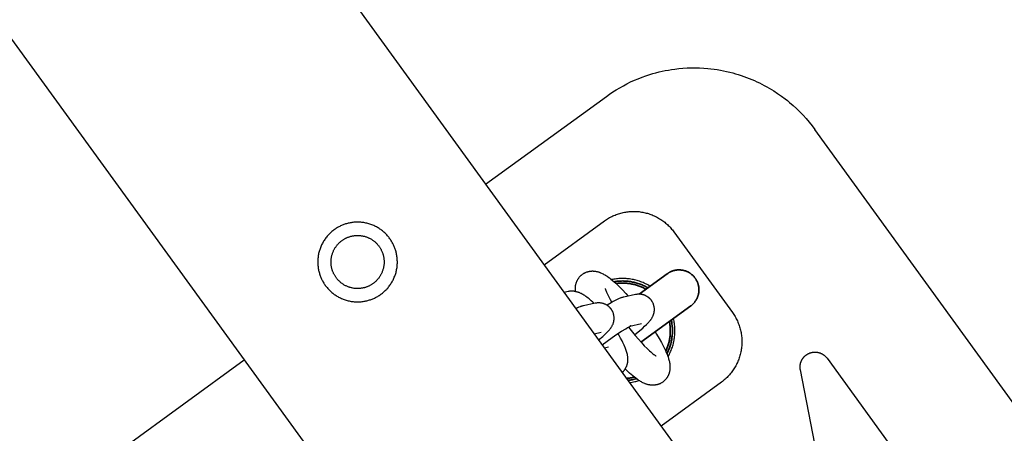
# Model space of a CAD drawing. Units: millimetres. Extents: x -3950 to 8266, y -6423 to 6423.
# Drawn here: x 4358 to 4556, y 1626 to 1709 of the extents above; entities that cross this region are included whole.
import ezdxf

# ---------------------------------------------------------------- set-up
doc = ezdxf.new("R2010")
doc.units = ezdxf.units.MM
doc.layers.add('ORG1028DY 2D', color=7, linetype='Continuous', true_color=0x000000)

msp = doc.modelspace()

# ---------------------------------------------------------------- linework, layer by layer
at = {"layer": 'ORG1028DY 2D', "color": 18, "lineweight": -3, "true_color": 0x000000}
for points in [[(3540.4, 2930.09), (5621.16, 66.17)], [(3491.86, 2894.83), (5572.62, 30.91)], [(4475.74, 1693.75), (4476.4, 1694.21), (4477.06, 1694.66), (4477.74, 1695.09), (4478.43, 1695.5), (4479.16, 1695.9), (4479.89, 1696.28), (4480.63, 1696.64), (4481.39, 1696.98), (4482.15, 1697.3), (4482.92, 1697.6), (4483.7, 1697.88), (4484.49, 1698.14), (4485.1, 1698.32), (4485.72, 1698.49), (4486.34, 1698.65), (4486.97, 1698.79), (4487.59, 1698.92), (4488.22, 1699.04), (4488.86, 1699.14), (4489.49, 1699.23), (4490.32, 1699.33), (4491.15, 1699.4), (4491.98, 1699.45), (4492.81, 1699.48), (4493.65, 1699.48), (4494.48, 1699.46), (4495.32, 1699.42), (4496.15, 1699.35), (4496.78, 1699.29), (4497.41, 1699.21), (4498.04, 1699.12), (4498.67, 1699.01), (4499.3, 1698.89), (4499.92, 1698.76), (4500.54, 1698.61), (4501.16, 1698.45), (4501.72, 1698.3), (4502.27, 1698.13), (4502.82, 1697.96), (4503.36, 1697.77), (4503.9, 1697.57), (4504.44, 1697.37), (4504.98, 1697.15), (4505.51, 1696.92), (4506.01, 1696.69), (4506.51, 1696.45), (4507, 1696.21), (4507.49, 1695.95), (4507.98, 1695.69), (4508.46, 1695.42), (4508.93, 1695.13), (4509.4, 1694.84)], [(4509.4, 1694.84), (4510.16, 1694.35), (4510.92, 1693.81), (4511.68, 1693.25), (4512.13, 1692.9), (4512.57, 1692.54), (4513.27, 1691.94), (4513.95, 1691.31), (4514.63, 1690.66), (4515.28, 1689.98), (4515.91, 1689.29), (4516.52, 1688.57), (4517.09, 1687.85), (4517.65, 1687.12)], [(4451.47, 1676.12), (4475.74, 1693.75)], [(4741, 1379.69), (4517.65, 1687.12)], [(4475.36, 1668.75), (4475.56, 1668.9), (4475.77, 1669.03), (4475.97, 1669.17), (4476.18, 1669.29), (4476.4, 1669.41), (4476.61, 1669.53), (4476.83, 1669.64), (4477.05, 1669.75), (4477.28, 1669.85), (4477.5, 1669.94), (4477.73, 1670.03), (4477.96, 1670.11), (4478.19, 1670.19), (4478.43, 1670.26), (4478.67, 1670.33), (4478.9, 1670.39), (4479.14, 1670.44), (4479.38, 1670.49), (4479.63, 1670.53), (4479.87, 1670.57), (4480.11, 1670.6), (4480.36, 1670.63), (4480.6, 1670.64), (4480.85, 1670.66), (4481.09, 1670.66), (4481.34, 1670.66), (4481.58, 1670.66), (4481.83, 1670.65), (4482.07, 1670.63), (4482.32, 1670.61), (4482.56, 1670.58), (4482.8, 1670.54), (4483.05, 1670.5), (4483.29, 1670.45), (4483.53, 1670.4), (4483.76, 1670.34), (4484, 1670.28), (4484.23, 1670.21), (4484.47, 1670.13), (4484.7, 1670.05), (4484.93, 1669.96), (4485.15, 1669.87), (4485.38, 1669.77), (4485.6, 1669.66), (4485.82, 1669.56), (4486.04, 1669.44), (4486.25, 1669.32), (4486.46, 1669.19), (4486.67, 1669.06), (4486.87, 1668.93), (4487.08, 1668.79), (4487.27, 1668.64), (4487.47, 1668.49), (4487.66, 1668.33), (4487.84, 1668.17), (4488.03, 1668.01), (4488.2, 1667.84), (4488.38, 1667.67), (4488.55, 1667.49), (4488.71, 1667.31), (4488.87, 1667.12), (4489.03, 1666.93), (4489.18, 1666.74), (4489.33, 1666.54)], [(4463.23, 1659.94), (4475.36, 1668.75)], [(4489.33, 1666.54), (4501.09, 1650.36)], [(4469.53, 1654.58), (4469.52, 1654.75), (4469.51, 1654.85), (4469.51, 1654.95), (4469.51, 1655.06), (4469.51, 1655.16), (4469.51, 1655.27), (4469.52, 1655.38), (4469.52, 1655.49), (4469.54, 1655.6), (4469.55, 1655.68), (4469.56, 1655.76), (4469.57, 1655.84), (4469.59, 1655.92), (4469.61, 1656), (4469.63, 1656.08), (4469.65, 1656.16), (4469.67, 1656.24), (4469.7, 1656.33), (4469.72, 1656.41), (4469.75, 1656.49), (4469.79, 1656.57), (4469.82, 1656.65), (4469.86, 1656.73), (4469.9, 1656.81), (4469.94, 1656.89), (4469.98, 1656.97), (4470.03, 1657.05), (4470.08, 1657.13), (4470.13, 1657.21), (4470.18, 1657.28), (4470.23, 1657.35), (4470.29, 1657.43), (4470.35, 1657.5), (4470.41, 1657.57), (4470.47, 1657.63), (4470.54, 1657.7), (4470.6, 1657.77), (4470.67, 1657.83), (4470.74, 1657.89), (4470.81, 1657.95), (4470.89, 1658.01), (4470.97, 1658.07), (4471.06, 1658.13), (4471.15, 1658.19), (4471.24, 1658.24), (4471.33, 1658.29), (4471.42, 1658.34), (4471.51, 1658.38), (4471.61, 1658.42), (4471.7, 1658.46), (4471.8, 1658.5), (4471.89, 1658.53), (4471.99, 1658.56), (4472.09, 1658.58), (4472.19, 1658.61), (4472.29, 1658.63), (4472.38, 1658.65), (4472.46, 1658.66), (4472.54, 1658.67), (4472.62, 1658.68), (4472.7, 1658.69), (4472.77, 1658.69), (4472.85, 1658.69), (4472.92, 1658.7), (4473, 1658.7), (4473.07, 1658.69), (4473.14, 1658.69), (4473.22, 1658.69), (4473.29, 1658.68), (4473.36, 1658.68), (4473.43, 1658.67), (4473.5, 1658.66), (4473.57, 1658.65), (4473.68, 1658.63), (4473.79, 1658.61), (4473.9, 1658.58), (4474, 1658.56), (4474.11, 1658.53), (4474.21, 1658.5), (4474.3, 1658.46), (4474.4, 1658.43), (4474.49, 1658.4), (4474.58, 1658.36), (4474.75, 1658.29), (4474.93, 1658.21), (4475.1, 1658.12), (4475.26, 1658.03), (4475.42, 1657.94), (4475.58, 1657.84), (4475.74, 1657.74), (4475.89, 1657.64), (4476.05, 1657.53), (4476.36, 1657.31), (4476.67, 1657.07), (4476.99, 1656.81), (4477.31, 1656.53), (4477.63, 1656.24), (4478.3, 1655.61), (4478.98, 1654.93), (4479.68, 1654.19), (4480.16, 1653.65)], [(4484.53, 1655.64), (4484.29, 1655.78), (4484.06, 1655.91), (4483.84, 1656.03), (4483.61, 1656.15), (4483.37, 1656.26), (4483.14, 1656.36), (4482.9, 1656.46), (4482.66, 1656.55), (4482.42, 1656.63), (4482.17, 1656.71), (4481.93, 1656.79), (4481.68, 1656.86), (4481.43, 1656.92), (4481.18, 1656.97), (4480.92, 1657.02), (4480.67, 1657.07), (4480.43, 1657.1), (4480.19, 1657.13), (4479.94, 1657.16), (4479.7, 1657.17), (4479.46, 1657.19), (4479.22, 1657.19), (4478.97, 1657.2), (4478.73, 1657.19), (4478.49, 1657.18), (4478.25, 1657.17), (4478, 1657.15), (4477.76, 1657.12), (4477.52, 1657.09), (4477.28, 1657.05), (4477.04, 1657.01), (4476.8, 1656.96)], [(4475.5, 1655.22), (4475.5, 1655.22), (4475.5, 1655.2), (4475.51, 1655.17), (4475.52, 1655.13), (4475.54, 1655.08), (4475.55, 1655.01), (4475.58, 1654.94), (4475.61, 1654.85), (4475.68, 1654.66), (4475.77, 1654.44), (4475.88, 1654.19), (4476.01, 1653.92), (4476.15, 1653.63), (4476.48, 1652.99), (4476.82, 1652.38)], [(4488.14, 1641.47), (4488.25, 1641.68), (4488.36, 1641.89), (4488.47, 1642.1), (4488.57, 1642.32), (4488.67, 1642.54), (4488.76, 1642.76), (4488.85, 1642.98), (4488.93, 1643.2), (4489.01, 1643.43), (4489.08, 1643.66), (4489.15, 1643.89), (4489.21, 1644.12), (4489.26, 1644.35), (4489.31, 1644.58), (4489.36, 1644.82), (4489.4, 1645.05), (4489.44, 1645.31), (4489.47, 1645.57), (4489.49, 1645.82), (4489.51, 1646.08), (4489.52, 1646.33), (4489.53, 1646.59), (4489.53, 1646.85), (4489.52, 1647.11), (4489.51, 1647.36), (4489.49, 1647.62), (4489.46, 1647.88), (4489.43, 1648.13), (4489.39, 1648.39), (4489.35, 1648.64), (4489.3, 1648.89), (4489.23, 1649.17)], [(4501.09, 1650.36), (4501.23, 1650.16), (4501.37, 1649.96), (4501.5, 1649.75), (4501.62, 1649.54), (4501.75, 1649.32), (4501.86, 1649.11), (4501.97, 1648.89), (4502.08, 1648.67), (4502.18, 1648.44), (4502.27, 1648.22), (4502.36, 1647.99), (4502.45, 1647.76), (4502.52, 1647.52), (4502.59, 1647.29), (4502.66, 1647.05), (4502.72, 1646.81), (4502.78, 1646.57), (4502.82, 1646.33), (4502.87, 1646.09), (4502.9, 1645.85), (4502.93, 1645.61), (4502.96, 1645.36), (4502.98, 1645.12), (4502.99, 1644.87), (4503, 1644.63), (4503, 1644.38), (4502.99, 1644.14), (4502.98, 1643.89), (4502.96, 1643.65), (4502.94, 1643.41), (4502.91, 1643.16), (4502.87, 1642.92), (4502.83, 1642.68), (4502.78, 1642.44), (4502.73, 1642.2), (4502.67, 1641.96), (4502.61, 1641.72), (4502.54, 1641.49), (4502.46, 1641.25), (4502.38, 1641.02), (4502.29, 1640.79), (4502.2, 1640.57), (4502.1, 1640.34), (4501.99, 1640.12), (4501.88, 1639.9), (4501.77, 1639.68), (4501.65, 1639.47), (4501.52, 1639.26), (4501.39, 1639.05), (4501.25, 1638.84), (4501.11, 1638.64), (4500.97, 1638.45), (4500.82, 1638.25), (4500.66, 1638.06), (4500.5, 1637.88), (4500.34, 1637.7), (4500.17, 1637.52), (4500, 1637.34), (4499.82, 1637.17), (4499.64, 1637.01), (4499.45, 1636.85), (4499.26, 1636.69), (4499.07, 1636.54), (4498.87, 1636.39)], [(4480.18, 1647.44), (4480.97, 1646.44), (4481.56, 1645.72), (4482.18, 1645), (4482.78, 1644.33), (4483.37, 1643.71), (4483.93, 1643.15), (4484.44, 1642.66), (4484.68, 1642.45), (4484.9, 1642.26), (4485.1, 1642.1), (4485.28, 1641.96), (4485.44, 1641.84), (4485.51, 1641.79), (4485.57, 1641.75), (4485.62, 1641.72), (4485.67, 1641.69), (4485.7, 1641.67), (4485.72, 1641.66), (4485.73, 1641.66), (4485.74, 1641.65)], [(4485.56, 1646.49), (4485.85, 1646.02), (4486.36, 1645.17), (4486.83, 1644.34), (4487.26, 1643.52), (4487.45, 1643.13), (4487.63, 1642.74), (4487.8, 1642.36), (4487.95, 1641.98), (4488.09, 1641.61), (4488.15, 1641.43), (4488.21, 1641.25), (4488.26, 1641.07), (4488.32, 1640.88), (4488.36, 1640.69), (4488.41, 1640.5), (4488.45, 1640.31), (4488.48, 1640.11), (4488.49, 1640.01), (4488.5, 1639.91), (4488.51, 1639.82), (4488.52, 1639.72), (4488.53, 1639.62), (4488.53, 1639.51), (4488.53, 1639.41), (4488.53, 1639.3), (4488.53, 1639.19), (4488.52, 1639.08), (4488.51, 1638.97), (4488.5, 1638.86), (4488.49, 1638.78), (4488.48, 1638.7), (4488.47, 1638.62), (4488.45, 1638.54), (4488.43, 1638.46), (4488.41, 1638.38), (4488.39, 1638.3), (4488.37, 1638.22), (4488.34, 1638.14), (4488.32, 1638.06), (4488.29, 1637.97), (4488.25, 1637.89), (4488.22, 1637.81), (4488.18, 1637.73), (4488.14, 1637.65), (4488.1, 1637.57), (4488.06, 1637.49), (4488.01, 1637.41), (4487.96, 1637.33), (4487.91, 1637.26), (4487.86, 1637.18), (4487.81, 1637.11), (4487.75, 1637.04), (4487.69, 1636.97), (4487.63, 1636.9), (4487.57, 1636.83), (4487.5, 1636.76), (4487.44, 1636.7), (4487.37, 1636.63), (4487.3, 1636.57), (4487.23, 1636.51), (4487.15, 1636.46), (4487.07, 1636.39), (4486.98, 1636.33), (4486.89, 1636.28), (4486.8, 1636.22), (4486.71, 1636.17), (4486.62, 1636.13), (4486.53, 1636.08), (4486.43, 1636.04), (4486.34, 1636), (4486.24, 1635.97), (4486.15, 1635.93), (4486.05, 1635.91), (4485.95, 1635.88), (4485.85, 1635.85), (4485.75, 1635.83), (4485.65, 1635.82), (4485.58, 1635.8), (4485.5, 1635.79), (4485.42, 1635.79), (4485.34, 1635.78), (4485.27, 1635.77), (4485.19, 1635.77), (4485.12, 1635.77), (4485.04, 1635.77), (4484.97, 1635.77), (4484.89, 1635.77), (4484.82, 1635.78), (4484.75, 1635.78), (4484.68, 1635.79), (4484.61, 1635.8), (4484.54, 1635.81), (4484.47, 1635.82), (4484.35, 1635.83), (4484.25, 1635.86), (4484.14, 1635.88), (4484.04, 1635.91), (4483.93, 1635.94), (4483.83, 1635.97), (4483.73, 1636), (4483.64, 1636.03), (4483.55, 1636.07), (4483.46, 1636.1), (4483.29, 1636.18), (4483.11, 1636.26), (4482.94, 1636.34), (4482.78, 1636.43), (4482.61, 1636.53), (4482.46, 1636.62), (4482.3, 1636.72), (4482.14, 1636.82), (4481.99, 1636.93), (4481.68, 1637.16), (4481.37, 1637.4), (4481.05, 1637.66), (4480.73, 1637.93), (4480.41, 1638.22), (4479.74, 1638.85), (4479.54, 1639.04)], [(4514.74, 1638.85), (4514.73, 1638.91), (4514.72, 1638.98), (4514.71, 1639.04), (4514.7, 1639.1), (4514.7, 1639.17), (4514.69, 1639.23), (4514.69, 1639.29), (4514.69, 1639.36), (4514.69, 1639.42), (4514.69, 1639.49), (4514.69, 1639.55), (4514.69, 1639.61), (4514.7, 1639.68), (4514.7, 1639.74), (4514.71, 1639.8), (4514.72, 1639.87), (4514.73, 1639.93), (4514.74, 1639.99), (4514.75, 1640.05), (4514.77, 1640.12), (4514.78, 1640.18), (4514.8, 1640.24), (4514.82, 1640.3), (4514.84, 1640.36), (4514.86, 1640.42), (4514.88, 1640.48), (4514.9, 1640.54), (4514.93, 1640.6), (4514.95, 1640.66), (4514.98, 1640.71), (4515.01, 1640.77), (4515.03, 1640.83), (4515.06, 1640.88), (4515.1, 1640.94), (4515.13, 1640.99), (4515.16, 1641.05), (4515.2, 1641.1), (4515.23, 1641.15), (4515.27, 1641.2), (4515.31, 1641.25), (4515.35, 1641.3), (4515.39, 1641.35), (4515.43, 1641.4), (4515.47, 1641.45), (4515.51, 1641.49), (4515.56, 1641.54), (4515.6, 1641.58), (4515.65, 1641.63), (4515.69, 1641.67), (4515.74, 1641.71), (4515.79, 1641.75), (4515.84, 1641.79), (4515.89, 1641.83), (4515.94, 1641.86), (4515.99, 1641.9), (4516.05, 1641.94), (4516.1, 1641.97), (4516.15, 1642), (4516.21, 1642.03), (4516.26, 1642.06), (4516.32, 1642.09), (4516.37, 1642.12), (4516.43, 1642.15), (4516.49, 1642.17), (4516.55, 1642.2), (4516.61, 1642.22), (4516.67, 1642.24), (4516.72, 1642.27), (4516.78, 1642.29), (4516.84, 1642.3), (4516.91, 1642.32), (4516.97, 1642.34), (4517.03, 1642.35), (4517.09, 1642.36), (4517.15, 1642.38), (4517.21, 1642.39), (4517.28, 1642.4), (4517.34, 1642.4), (4517.4, 1642.41), (4517.46, 1642.42), (4517.53, 1642.42), (4517.59, 1642.42), (4517.65, 1642.42), (4517.72, 1642.42), (4517.78, 1642.42), (4517.84, 1642.42), (4517.91, 1642.42), (4517.97, 1642.41), (4518.03, 1642.4), (4518.09, 1642.4), (4518.16, 1642.39), (4518.22, 1642.38), (4518.28, 1642.36), (4518.34, 1642.35), (4518.41, 1642.34), (4518.47, 1642.32), (4518.53, 1642.3), (4518.59, 1642.28), (4518.65, 1642.26), (4518.71, 1642.24), (4518.77, 1642.22), (4518.83, 1642.2), (4518.89, 1642.17), (4518.94, 1642.15), (4519, 1642.12), (4519.06, 1642.09), (4519.11, 1642.06), (4519.17, 1642.03), (4519.22, 1642), (4519.28, 1641.97), (4519.33, 1641.93), (4519.39, 1641.9), (4519.44, 1641.86), (4519.49, 1641.82), (4519.54, 1641.78), (4519.59, 1641.74), (4519.64, 1641.7), (4519.69, 1641.66), (4519.73, 1641.62), (4519.78, 1641.57), (4519.82, 1641.53), (4519.87, 1641.48), (4519.91, 1641.43), (4519.95, 1641.39), (4520, 1641.34), (4520.04, 1641.29), (4520.07, 1641.24), (4520.11, 1641.19)], [(4520.11, 1641.19), (4539.58, 1614.39)], [(4378.66, 1623.22), (4402.93, 1640.85)], [(4527.16, 1574.98), (4514.74, 1638.85)], [(4480.41, 1636.29), (4480.68, 1636.33), (4480.95, 1636.37), (4481.22, 1636.43), (4481.48, 1636.49), (4481.69, 1636.54), (4481.9, 1636.6), (4482.1, 1636.66), (4482.3, 1636.72)], [(4498.87, 1636.39), (4486.74, 1627.58)]]:
    msp.add_lwpolyline(points, dxfattribs=at)
for points in [[(4418.42, 1657.25), (4418.5, 1657.09), (4418.58, 1656.93), (4418.66, 1656.77), (4418.75, 1656.61), (4418.84, 1656.45), (4418.93, 1656.29), (4419.03, 1656.13), (4419.14, 1655.98), (4419.25, 1655.82), (4419.36, 1655.67), (4419.48, 1655.52), (4419.6, 1655.37), (4419.73, 1655.22), (4419.86, 1655.08), (4419.99, 1654.93), (4420.13, 1654.79), (4420.28, 1654.65), (4420.43, 1654.52), (4420.58, 1654.39), (4420.73, 1654.26), (4420.89, 1654.14), (4421.06, 1654.01), (4421.22, 1653.9), (4421.4, 1653.78), (4421.57, 1653.68), (4421.75, 1653.57), (4421.93, 1653.47), (4422.11, 1653.37), (4422.29, 1653.28), (4422.48, 1653.2), (4422.67, 1653.12), (4422.86, 1653.04), (4423.06, 1652.97), (4423.25, 1652.9), (4423.45, 1652.84), (4423.65, 1652.78), (4423.85, 1652.73), (4424.05, 1652.69), (4424.25, 1652.65), (4424.46, 1652.61), (4424.66, 1652.58), (4424.86, 1652.55), (4425.06, 1652.54), (4425.27, 1652.52), (4425.47, 1652.51), (4425.67, 1652.51), (4425.87, 1652.51), (4426.07, 1652.51), (4426.26, 1652.53), (4426.46, 1652.54), (4426.66, 1652.56), (4426.85, 1652.59), (4427.04, 1652.62), (4427.23, 1652.65), (4427.42, 1652.69), (4427.6, 1652.73), (4427.78, 1652.78), (4427.96, 1652.83), (4428.14, 1652.88), (4428.32, 1652.94), (4428.49, 1653), (4428.66, 1653.06), (4428.82, 1653.13), (4428.99, 1653.2), (4429.15, 1653.27), (4429.31, 1653.35), (4429.47, 1653.43), (4429.63, 1653.52), (4429.79, 1653.61), (4429.95, 1653.71), (4430.1, 1653.81), (4430.26, 1653.91), (4430.42, 1654.02), (4430.57, 1654.14), (4430.72, 1654.25), (4430.87, 1654.38), (4431.02, 1654.5), (4431.16, 1654.63), (4431.31, 1654.77), (4431.45, 1654.91), (4431.58, 1655.05), (4431.72, 1655.2), (4431.85, 1655.35), (4431.98, 1655.51), (4432.1, 1655.67), (4432.22, 1655.83), (4432.34, 1656), (4432.45, 1656.17), (4432.56, 1656.34), (4432.67, 1656.52), (4432.77, 1656.7), (4432.86, 1656.88), (4432.96, 1657.07), (4433.04, 1657.26), (4433.12, 1657.45), (4433.2, 1657.64), (4433.27, 1657.83), (4433.34, 1658.03), (4433.4, 1658.23), (4433.46, 1658.43), (4433.51, 1658.63), (4433.55, 1658.83), (4433.59, 1659.03), (4433.63, 1659.23), (4433.66, 1659.43), (4433.68, 1659.64), (4433.7, 1659.84), (4433.72, 1660.04), (4433.73, 1660.24), (4433.73, 1660.44), (4433.73, 1660.64), (4433.72, 1660.84), (4433.71, 1661.04), (4433.7, 1661.24), (4433.68, 1661.43), (4433.65, 1661.62), (4433.62, 1661.82), (4433.59, 1662.01), (4433.55, 1662.19), (4433.51, 1662.38), (4433.46, 1662.56), (4433.41, 1662.74), (4433.36, 1662.92), (4433.3, 1663.09), (4433.24, 1663.26), (4433.18, 1663.43), (4433.11, 1663.6), (4433.04, 1663.76), (4432.97, 1663.92), (4432.89, 1664.08), (4432.81, 1664.24), (4432.72, 1664.4), (4432.63, 1664.56), (4432.53, 1664.72), (4432.43, 1664.88), (4432.33, 1665.04), (4432.22, 1665.19), (4432.1, 1665.35), (4431.99, 1665.5), (4431.86, 1665.65), (4431.74, 1665.79), (4431.6, 1665.94), (4431.47, 1666.08), (4431.33, 1666.22), (4431.19, 1666.36), (4431.04, 1666.5), (4430.89, 1666.63), (4430.73, 1666.75), (4430.57, 1666.88), (4430.41, 1667), (4430.24, 1667.12), (4430.07, 1667.23), (4429.89, 1667.34), (4429.72, 1667.44), (4429.54, 1667.54), (4429.35, 1667.64), (4429.17, 1667.73), (4428.98, 1667.82), (4428.79, 1667.9), (4428.6, 1667.98), (4428.4, 1668.05), (4428.21, 1668.11), (4428.01, 1668.18), (4427.81, 1668.23), (4427.61, 1668.28), (4427.41, 1668.33), (4427.21, 1668.37), (4427.01, 1668.41), (4426.8, 1668.44), (4426.6, 1668.46), (4426.4, 1668.48), (4426.2, 1668.49), (4426, 1668.5), (4425.8, 1668.51), (4425.6, 1668.51), (4425.4, 1668.5), (4425.2, 1668.49), (4425, 1668.47), (4424.81, 1668.45), (4424.61, 1668.43), (4424.42, 1668.4), (4424.23, 1668.37), (4424.05, 1668.33), (4423.86, 1668.29), (4423.68, 1668.24), (4423.5, 1668.19), (4423.32, 1668.14), (4423.15, 1668.08), (4422.98, 1668.02), (4422.81, 1667.95), (4422.64, 1667.89), (4422.48, 1667.82), (4422.32, 1667.74), (4422.16, 1667.66), (4421.99, 1667.58), (4421.83, 1667.49), (4421.67, 1667.4), (4421.52, 1667.31), (4421.36, 1667.21), (4421.2, 1667.1), (4421.05, 1666.99), (4420.89, 1666.88), (4420.74, 1666.76), (4420.59, 1666.64), (4420.44, 1666.51), (4420.3, 1666.38), (4420.16, 1666.24), (4420.02, 1666.1), (4419.88, 1665.96), (4419.74, 1665.81), (4419.61, 1665.66), (4419.48, 1665.5), (4419.36, 1665.34), (4419.24, 1665.18), (4419.12, 1665.01), (4419.01, 1664.84), (4418.9, 1664.67), (4418.8, 1664.49), (4418.69, 1664.31), (4418.6, 1664.13), (4418.51, 1663.94), (4418.42, 1663.76), (4418.34, 1663.57), (4418.26, 1663.37), (4418.19, 1663.18), (4418.12, 1662.98), (4418.06, 1662.79), (4418.01, 1662.59), (4417.96, 1662.39), (4417.91, 1662.19), (4417.87, 1661.99), (4417.83, 1661.78), (4417.8, 1661.58), (4417.78, 1661.38), (4417.76, 1661.18), (4417.75, 1660.97), (4417.74, 1660.77), (4417.73, 1660.57), (4417.73, 1660.37), (4417.74, 1660.17), (4417.75, 1659.97), (4417.76, 1659.78), (4417.79, 1659.58), (4417.81, 1659.39), (4417.84, 1659.2), (4417.87, 1659.01), (4417.91, 1658.82), (4417.95, 1658.64), (4418, 1658.46), (4418.05, 1658.28), (4418.1, 1658.1), (4418.16, 1657.92), (4418.22, 1657.75), (4418.29, 1657.58), (4418.35, 1657.42)], [(4420.86, 1658.34), (4420.81, 1658.45), (4420.77, 1658.56), (4420.72, 1658.67), (4420.68, 1658.78), (4420.65, 1658.9), (4420.61, 1659.02), (4420.58, 1659.14), (4420.55, 1659.26), (4420.52, 1659.38), (4420.49, 1659.51), (4420.47, 1659.63), (4420.45, 1659.76), (4420.43, 1659.89), (4420.42, 1660.02), (4420.41, 1660.15), (4420.4, 1660.28), (4420.4, 1660.42), (4420.4, 1660.55), (4420.4, 1660.68), (4420.41, 1660.82), (4420.42, 1660.95), (4420.43, 1661.09), (4420.45, 1661.22), (4420.47, 1661.36), (4420.49, 1661.49), (4420.52, 1661.63), (4420.55, 1661.76), (4420.58, 1661.89), (4420.62, 1662.03), (4420.66, 1662.16), (4420.7, 1662.29), (4420.75, 1662.42), (4420.8, 1662.55), (4420.86, 1662.67), (4420.92, 1662.8), (4420.98, 1662.92), (4421.04, 1663.04), (4421.11, 1663.16), (4421.18, 1663.28), (4421.25, 1663.4), (4421.33, 1663.51), (4421.4, 1663.62), (4421.48, 1663.73), (4421.57, 1663.84), (4421.65, 1663.94), (4421.74, 1664.04), (4421.83, 1664.14), (4421.92, 1664.24), (4422.01, 1664.33), (4422.11, 1664.42), (4422.21, 1664.51), (4422.31, 1664.59), (4422.41, 1664.68), (4422.51, 1664.76), (4422.61, 1664.83), (4422.71, 1664.9), (4422.82, 1664.97), (4422.92, 1665.04), (4423.03, 1665.1), (4423.13, 1665.16), (4423.24, 1665.22), (4423.35, 1665.28), (4423.45, 1665.33), (4423.56, 1665.38), (4423.67, 1665.43), (4423.78, 1665.47), (4423.89, 1665.51), (4424.01, 1665.55), (4424.13, 1665.59), (4424.24, 1665.63), (4424.36, 1665.66), (4424.49, 1665.69), (4424.61, 1665.72), (4424.73, 1665.75), (4424.86, 1665.77), (4424.99, 1665.79), (4425.12, 1665.81), (4425.25, 1665.82), (4425.38, 1665.83), (4425.51, 1665.84), (4425.64, 1665.84), (4425.77, 1665.84), (4425.91, 1665.84), (4426.04, 1665.83), (4426.18, 1665.82), (4426.31, 1665.81), (4426.45, 1665.79), (4426.58, 1665.77), (4426.72, 1665.75), (4426.85, 1665.72), (4426.99, 1665.69), (4427.12, 1665.66), (4427.25, 1665.62), (4427.38, 1665.58), (4427.51, 1665.53), (4427.64, 1665.49), (4427.77, 1665.44), (4427.9, 1665.38), (4428.02, 1665.32), (4428.15, 1665.26), (4428.27, 1665.2), (4428.39, 1665.13), (4428.51, 1665.06), (4428.62, 1664.99), (4428.74, 1664.91), (4428.85, 1664.84), (4428.96, 1664.76), (4429.06, 1664.67), (4429.17, 1664.59), (4429.27, 1664.5), (4429.37, 1664.41), (4429.46, 1664.32), (4429.56, 1664.22), (4429.65, 1664.13), (4429.73, 1664.03), (4429.82, 1663.93), (4429.9, 1663.83), (4429.98, 1663.73), (4430.06, 1663.63), (4430.13, 1663.53), (4430.2, 1663.42), (4430.26, 1663.32), (4430.33, 1663.21), (4430.39, 1663.11), (4430.45, 1663), (4430.5, 1662.89), (4430.55, 1662.78), (4430.6, 1662.68), (4430.65, 1662.57), (4430.7, 1662.46), (4430.74, 1662.34), (4430.78, 1662.23), (4430.82, 1662.11), (4430.85, 1662), (4430.89, 1661.88), (4430.92, 1661.75), (4430.95, 1661.63), (4430.97, 1661.51), (4430.99, 1661.38), (4431.01, 1661.25), (4431.03, 1661.12), (4431.04, 1660.99), (4431.05, 1660.86), (4431.06, 1660.73), (4431.06, 1660.6), (4431.06, 1660.46), (4431.06, 1660.33), (4431.06, 1660.2), (4431.05, 1660.06), (4431.03, 1659.93), (4431.02, 1659.79), (4431, 1659.66), (4430.97, 1659.52), (4430.95, 1659.39), (4430.92, 1659.25), (4430.88, 1659.12), (4430.84, 1658.99), (4430.8, 1658.86), (4430.76, 1658.73), (4430.71, 1658.6), (4430.66, 1658.47), (4430.61, 1658.34), (4430.55, 1658.22), (4430.49, 1658.09), (4430.42, 1657.97), (4430.36, 1657.85), (4430.29, 1657.73), (4430.21, 1657.62), (4430.14, 1657.5), (4430.06, 1657.39), (4429.98, 1657.28), (4429.9, 1657.18), (4429.81, 1657.07), (4429.72, 1656.97), (4429.63, 1656.87), (4429.54, 1656.78), (4429.45, 1656.68), (4429.35, 1656.59), (4429.26, 1656.5), (4429.16, 1656.42), (4429.06, 1656.34), (4428.96, 1656.26), (4428.85, 1656.18), (4428.75, 1656.11), (4428.65, 1656.04), (4428.54, 1655.97), (4428.44, 1655.91), (4428.33, 1655.85), (4428.22, 1655.79), (4428.12, 1655.74), (4428.01, 1655.68), (4427.9, 1655.64), (4427.79, 1655.59), (4427.68, 1655.54), (4427.57, 1655.5), (4427.45, 1655.46), (4427.34, 1655.42), (4427.22, 1655.39), (4427.1, 1655.35), (4426.98, 1655.32), (4426.85, 1655.29), (4426.73, 1655.27), (4426.6, 1655.25), (4426.48, 1655.23), (4426.35, 1655.21), (4426.22, 1655.2), (4426.09, 1655.19), (4425.96, 1655.18), (4425.82, 1655.17), (4425.69, 1655.17), (4425.56, 1655.18), (4425.42, 1655.18), (4425.29, 1655.19), (4425.15, 1655.21), (4425.02, 1655.22), (4424.88, 1655.24), (4424.75, 1655.27), (4424.61, 1655.29), (4424.48, 1655.32), (4424.34, 1655.36), (4424.21, 1655.4), (4424.08, 1655.44), (4423.95, 1655.48), (4423.82, 1655.53), (4423.69, 1655.58), (4423.57, 1655.63), (4423.44, 1655.69), (4423.32, 1655.75), (4423.19, 1655.82), (4423.07, 1655.88), (4422.96, 1655.95), (4422.84, 1656.03), (4422.73, 1656.1), (4422.62, 1656.18), (4422.51, 1656.26), (4422.4, 1656.34), (4422.3, 1656.43), (4422.19, 1656.52), (4422.1, 1656.61), (4422, 1656.7), (4421.91, 1656.79), (4421.82, 1656.89), (4421.73, 1656.98), (4421.64, 1657.08), (4421.56, 1657.18), (4421.48, 1657.28), (4421.41, 1657.38), (4421.34, 1657.49), (4421.27, 1657.59), (4421.2, 1657.7), (4421.13, 1657.8), (4421.07, 1657.91), (4421.02, 1658.02), (4420.96, 1658.12), (4420.91, 1658.23)]]:
    msp.add_lwpolyline(points, close=True, dxfattribs=at)
at = {"layer": 'ORG1028DY 2D', "color": 18, "lineweight": 35, "true_color": 0x000000}
for points in [[(4488, 1658.16), (4488.08, 1658.21), (4488.15, 1658.26), (4488.23, 1658.31), (4488.3, 1658.36), (4488.38, 1658.41), (4488.46, 1658.45), (4488.55, 1658.49), (4488.63, 1658.54), (4488.72, 1658.58), (4488.8, 1658.61), (4488.89, 1658.65), (4488.98, 1658.68), (4489.08, 1658.72), (4489.17, 1658.75), (4489.26, 1658.77), (4489.36, 1658.8), (4489.46, 1658.82), (4489.55, 1658.84), (4489.65, 1658.86), (4489.75, 1658.88), (4489.85, 1658.89), (4489.95, 1658.91), (4490.06, 1658.91), (4490.16, 1658.92), (4490.26, 1658.92), (4490.36, 1658.93), (4490.47, 1658.92), (4490.57, 1658.92), (4490.67, 1658.91), (4490.77, 1658.9), (4490.88, 1658.89), (4490.98, 1658.88), (4491.08, 1658.86), (4491.18, 1658.84), (4491.28, 1658.82), (4491.38, 1658.79), (4491.48, 1658.76), (4491.58, 1658.73), (4491.68, 1658.7), (4491.78, 1658.66), (4491.87, 1658.63), (4491.97, 1658.59), (4492.06, 1658.54), (4492.15, 1658.5), (4492.24, 1658.45), (4492.33, 1658.41), (4492.41, 1658.36), (4492.5, 1658.3), (4492.58, 1658.25), (4492.66, 1658.19), (4492.74, 1658.14), (4492.82, 1658.08), (4492.89, 1658.02), (4492.97, 1657.95), (4493.04, 1657.89), (4493.11, 1657.83), (4493.18, 1657.76), (4493.24, 1657.69), (4493.3, 1657.63), (4493.37, 1657.56), (4493.43, 1657.49), (4493.48, 1657.42), (4493.54, 1657.35), (4493.59, 1657.28), (4493.64, 1657.2), (4493.69, 1657.13), (4493.74, 1657.05), (4493.79, 1656.98), (4493.83, 1656.9), (4493.88, 1656.82), (4493.92, 1656.73), (4493.96, 1656.65), (4494, 1656.56), (4494.04, 1656.48), (4494.08, 1656.39), (4494.11, 1656.3), (4494.14, 1656.2), (4494.17, 1656.11), (4494.2, 1656.02), (4494.23, 1655.92), (4494.25, 1655.82), (4494.27, 1655.73), (4494.29, 1655.63), (4494.31, 1655.53), (4494.32, 1655.43), (4494.33, 1655.33), (4494.34, 1655.22), (4494.35, 1655.12), (4494.35, 1655.02), (4494.35, 1654.92), (4494.35, 1654.81), (4494.35, 1654.71), (4494.34, 1654.61), (4494.33, 1654.51), (4494.32, 1654.4), (4494.31, 1654.3), (4494.29, 1654.2), (4494.27, 1654.1), (4494.24, 1654), (4494.22, 1653.9), (4494.19, 1653.8), (4494.16, 1653.7), (4494.13, 1653.6), (4494.09, 1653.5), (4494.06, 1653.41), (4494.02, 1653.31), (4493.97, 1653.22), (4493.93, 1653.13), (4493.88, 1653.04), (4493.83, 1652.95), (4493.78, 1652.87), (4493.73, 1652.78), (4493.68, 1652.7), (4493.62, 1652.62), (4493.56, 1652.54), (4493.51, 1652.46), (4493.44, 1652.39), (4493.38, 1652.31), (4493.32, 1652.24), (4493.26, 1652.17), (4493.19, 1652.1), (4493.12, 1652.04), (4493.06, 1651.98), (4492.99, 1651.91), (4492.92, 1651.85), (4492.85, 1651.8), (4492.78, 1651.74), (4492.71, 1651.69)], [(4484.09, 1655.32), (4483.9, 1655.43), (4483.71, 1655.53), (4483.52, 1655.63), (4483.33, 1655.73), (4483.13, 1655.82), (4482.93, 1655.91), (4482.72, 1655.99), (4482.52, 1656.07), (4482.31, 1656.14), (4482.1, 1656.21), (4481.89, 1656.28), (4481.68, 1656.34), (4481.46, 1656.4), (4481.24, 1656.45), (4481.03, 1656.49), (4480.81, 1656.54), (4480.59, 1656.57), (4480.37, 1656.61), (4480.15, 1656.63), (4479.93, 1656.66), (4479.7, 1656.67), (4479.48, 1656.69), (4479.26, 1656.69), (4479.04, 1656.7), (4478.82, 1656.69), (4478.6, 1656.69), (4478.38, 1656.68), (4478.16, 1656.66), (4477.94, 1656.64), (4477.72, 1656.61), (4477.51, 1656.58), (4477.29, 1656.54)], [(4488, 1658.16), (4488, 1658.16), (4482.33, 1654.04)], [(4477.7, 1656.18), (4477.9, 1656.2), (4478.1, 1656.23), (4478.3, 1656.24), (4478.49, 1656.26), (4478.69, 1656.27), (4478.89, 1656.27), (4479.09, 1656.27), (4479.29, 1656.27), (4479.49, 1656.26), (4479.69, 1656.25), (4479.89, 1656.23), (4480.08, 1656.21), (4480.28, 1656.19), (4480.47, 1656.16), (4480.67, 1656.13), (4480.86, 1656.09), (4481.05, 1656.05), (4481.24, 1656.01), (4481.43, 1655.96), (4481.62, 1655.91), (4481.81, 1655.86), (4481.99, 1655.8), (4482.17, 1655.74), (4482.35, 1655.68), (4482.53, 1655.61), (4482.71, 1655.54), (4482.88, 1655.46), (4483.05, 1655.38), (4483.22, 1655.3), (4483.39, 1655.22), (4483.55, 1655.13), (4483.71, 1655.05)], [(4482.7, 1644.42), (4492.71, 1651.69), (4492.71, 1651.69)], [(4487.91, 1642.09), (4488, 1642.28), (4488.09, 1642.48), (4488.18, 1642.67), (4488.27, 1642.87), (4488.35, 1643.07), (4488.43, 1643.28), (4488.5, 1643.48), (4488.57, 1643.69), (4488.63, 1643.9), (4488.69, 1644.11), (4488.74, 1644.32), (4488.79, 1644.54), (4488.84, 1644.75), (4488.88, 1644.97), (4488.91, 1645.18), (4488.94, 1645.4), (4488.97, 1645.62), (4488.99, 1645.84), (4489.01, 1646.06), (4489.02, 1646.27), (4489.03, 1646.49), (4489.03, 1646.71), (4489.03, 1646.93), (4489.02, 1647.15), (4489.01, 1647.36), (4488.99, 1647.58), (4488.97, 1647.79), (4488.94, 1648.01), (4488.91, 1648.22), (4488.88, 1648.43), (4488.84, 1648.64), (4488.79, 1648.85)], [(4487.69, 1642.61), (4487.77, 1642.79), (4487.85, 1642.97), (4487.92, 1643.15), (4487.99, 1643.33), (4488.06, 1643.51), (4488.12, 1643.7), (4488.18, 1643.88), (4488.24, 1644.07), (4488.29, 1644.26), (4488.34, 1644.45), (4488.38, 1644.64), (4488.42, 1644.83), (4488.46, 1645.02), (4488.49, 1645.21), (4488.52, 1645.4), (4488.54, 1645.59), (4488.56, 1645.78), (4488.58, 1645.98), (4488.59, 1646.17), (4488.6, 1646.36), (4488.6, 1646.55), (4488.6, 1646.74), (4488.6, 1646.92), (4488.59, 1647.11), (4488.58, 1647.3), (4488.57, 1647.49), (4488.55, 1647.67), (4488.53, 1647.85), (4488.51, 1648.04), (4488.48, 1648.22), (4488.45, 1648.4), (4488.42, 1648.57)], [(4482.86, 1644.54), (4482.86, 1644.54)], [(4479.78, 1637.15), (4479.98, 1637.17), (4480.18, 1637.19), (4480.38, 1637.22), (4480.58, 1637.25), (4480.77, 1637.28), (4480.97, 1637.32), (4481.16, 1637.36), (4481.36, 1637.41)], [(4480.07, 1636.75), (4480.29, 1636.78), (4480.51, 1636.81), (4480.73, 1636.84), (4480.94, 1636.88), (4481.15, 1636.93), (4481.36, 1636.97), (4481.57, 1637.03), (4481.78, 1637.08)]]:
    msp.add_lwpolyline(points, dxfattribs=at)
at = {"layer": 'ORG1028DY 2D', "color": 18, "linetype": 'Continuous', "true_color": 0x000000}
for points in [[(4468.05, 1654.58), (4467.25, 1654.4)], [(4473.29, 1652.17), (4473.01, 1652.44), (4472.68, 1652.74), (4472.48, 1652.91), (4472.28, 1653.08), (4472.06, 1653.26), (4471.83, 1653.43), (4471.61, 1653.6), (4471.39, 1653.75), (4471.21, 1653.87), (4471.02, 1653.98), (4470.85, 1654.07), (4470.68, 1654.16), (4470.59, 1654.21), (4470.5, 1654.25), (4470.41, 1654.29), (4470.26, 1654.36), (4470.17, 1654.39), (4470.08, 1654.42), (4469.99, 1654.45), (4469.89, 1654.48), (4469.77, 1654.52), (4469.64, 1654.55), (4469.57, 1654.57), (4469.51, 1654.58), (4469.43, 1654.59), (4469.36, 1654.61), (4469.29, 1654.62), (4469.21, 1654.63), (4469.13, 1654.64), (4469.05, 1654.64), (4468.97, 1654.65), (4468.89, 1654.65), (4468.8, 1654.65), (4468.72, 1654.65), (4468.64, 1654.65), (4468.56, 1654.65), (4468.47, 1654.64), (4468.39, 1654.63), (4468.31, 1654.62), (4468.22, 1654.61), (4468.14, 1654.59), (4468.05, 1654.58)], [(4479.23, 1653.45), (4479.11, 1653.42), (4478.99, 1653.39), (4478.87, 1653.36), (4478.75, 1653.32), (4478.65, 1653.28), (4478.54, 1653.24), (4478.34, 1653.16), (4478.2, 1653.1), (4478.05, 1653.03), (4477.79, 1652.9), (4477.51, 1652.76), (4477.14, 1652.56), (4476.74, 1652.33), (4475.89, 1651.82)], [(4481.58, 1653.96), (4479.23, 1653.45)], [(4481.42, 1645.89), (4482.13, 1646.47), (4483.05, 1647.25), (4483.44, 1647.61), (4483.8, 1647.95), (4484.03, 1648.18), (4484.25, 1648.41), (4484.35, 1648.53), (4484.45, 1648.64), (4484.55, 1648.77), (4484.66, 1648.9), (4484.71, 1648.97), (4484.77, 1649.05), (4484.82, 1649.13), (4484.87, 1649.21), (4484.93, 1649.31), (4484.98, 1649.4), (4485.04, 1649.5), (4485.09, 1649.61), (4485.13, 1649.7), (4485.17, 1649.81), (4485.21, 1649.91), (4485.25, 1650.02), (4485.27, 1650.07), (4485.28, 1650.13), (4485.3, 1650.18), (4485.31, 1650.24), (4485.33, 1650.3), (4485.34, 1650.36), (4485.35, 1650.42), (4485.36, 1650.48), (4485.37, 1650.55), (4485.38, 1650.63), (4485.39, 1650.71), (4485.39, 1650.79), (4485.4, 1650.87), (4485.4, 1650.94), (4485.4, 1651.02), (4485.4, 1651.1), (4485.39, 1651.18), (4485.39, 1651.26), (4485.38, 1651.34), (4485.37, 1651.42), (4485.36, 1651.5), (4485.34, 1651.58), (4485.32, 1651.66), (4485.31, 1651.74), (4485.29, 1651.81), (4485.27, 1651.88), (4485.25, 1651.94), (4485.22, 1652.01), (4485.2, 1652.08), (4485.17, 1652.15), (4485.14, 1652.21), (4485.11, 1652.28), (4485.08, 1652.34), (4485.05, 1652.41), (4485.01, 1652.47), (4484.98, 1652.53), (4484.94, 1652.6), (4484.9, 1652.66), (4484.86, 1652.72), (4484.82, 1652.78), (4484.78, 1652.83), (4484.73, 1652.89), (4484.68, 1652.95), (4484.64, 1653), (4484.59, 1653.05), (4484.54, 1653.11), (4484.49, 1653.16), (4484.44, 1653.21), (4484.38, 1653.26), (4484.33, 1653.3), (4484.27, 1653.35), (4484.22, 1653.39), (4484.16, 1653.44), (4484.1, 1653.48), (4484.04, 1653.52), (4483.98, 1653.56), (4483.91, 1653.6), (4483.84, 1653.64), (4483.77, 1653.68), (4483.7, 1653.72), (4483.63, 1653.75), (4483.55, 1653.78), (4483.48, 1653.82), (4483.41, 1653.84), (4483.33, 1653.87), (4483.26, 1653.89), (4483.18, 1653.92), (4483.11, 1653.94), (4483.03, 1653.96), (4482.95, 1653.97), (4482.88, 1653.99), (4482.8, 1654), (4482.71, 1654.01), (4482.63, 1654.02), (4482.54, 1654.03), (4482.45, 1654.03), (4482.37, 1654.04), (4482.29, 1654.04), (4482.21, 1654.04), (4482.13, 1654.03), (4482.06, 1654.03), (4482.01, 1654.02), (4481.89, 1654.01), (4481.81, 1654), (4481.73, 1653.99), (4481.65, 1653.97), (4481.58, 1653.96)], [(4471.14, 1651.71), (4471.01, 1651.68), (4470.89, 1651.65), (4470.77, 1651.62), (4470.66, 1651.58), (4470.55, 1651.54), (4470.45, 1651.5), (4470.24, 1651.42), (4470.1, 1651.36), (4469.96, 1651.29), (4469.63, 1651.13)], [(4473.48, 1652.22), (4471.14, 1651.71)], [(4474.19, 1644.85), (4475.01, 1645.57), (4475.38, 1645.9), (4475.71, 1646.21), (4475.94, 1646.44), (4476.15, 1646.67), (4476.26, 1646.78), (4476.36, 1646.9), (4476.46, 1647.03), (4476.56, 1647.16), (4476.62, 1647.23), (4476.67, 1647.31), (4476.72, 1647.39), (4476.78, 1647.47), (4476.83, 1647.56), (4476.89, 1647.66), (4476.94, 1647.76), (4476.99, 1647.87), (4477.04, 1647.96), (4477.08, 1648.06), (4477.12, 1648.17), (4477.15, 1648.27), (4477.17, 1648.33), (4477.19, 1648.38), (4477.2, 1648.44), (4477.22, 1648.5), (4477.23, 1648.56), (4477.24, 1648.61), (4477.25, 1648.67), (4477.27, 1648.73), (4477.28, 1648.81), (4477.29, 1648.89), (4477.29, 1648.97), (4477.3, 1649.05), (4477.3, 1649.12), (4477.31, 1649.2), (4477.31, 1649.28), (4477.3, 1649.36), (4477.3, 1649.44), (4477.29, 1649.52), (4477.28, 1649.6), (4477.27, 1649.68), (4477.26, 1649.76), (4477.25, 1649.84), (4477.23, 1649.92), (4477.21, 1650), (4477.19, 1650.07), (4477.17, 1650.13), (4477.15, 1650.2), (4477.13, 1650.27), (4477.1, 1650.34), (4477.08, 1650.41), (4477.05, 1650.47), (4477.02, 1650.54), (4476.99, 1650.6), (4476.95, 1650.67), (4476.92, 1650.73), (4476.88, 1650.79), (4476.85, 1650.85), (4476.81, 1650.91), (4476.77, 1650.97), (4476.72, 1651.03), (4476.68, 1651.09), (4476.64, 1651.15), (4476.59, 1651.2), (4476.54, 1651.26), (4476.49, 1651.31), (4476.45, 1651.37), (4476.39, 1651.42), (4476.34, 1651.47), (4476.29, 1651.51), (4476.24, 1651.56), (4476.18, 1651.61), (4476.12, 1651.65), (4476.07, 1651.7), (4476.01, 1651.74), (4475.95, 1651.78), (4475.89, 1651.82), (4475.82, 1651.86), (4475.75, 1651.9), (4475.68, 1651.94), (4475.61, 1651.98), (4475.53, 1652.01), (4475.46, 1652.04), (4475.39, 1652.07), (4475.31, 1652.1), (4475.24, 1652.13), (4475.16, 1652.15), (4475.09, 1652.18), (4475.01, 1652.2), (4474.93, 1652.21), (4474.86, 1652.23), (4474.78, 1652.25), (4474.71, 1652.26), (4474.62, 1652.27), (4474.53, 1652.28), (4474.45, 1652.29), (4474.36, 1652.29), (4474.28, 1652.3), (4474.19, 1652.3), (4474.11, 1652.29), (4474.03, 1652.29), (4473.97, 1652.29), (4473.91, 1652.28), (4473.79, 1652.27), (4473.71, 1652.26), (4473.63, 1652.25), (4473.56, 1652.23), (4473.48, 1652.22)], [(4474.89, 1643.89), (4475.88, 1644.62), (4476.88, 1645.33), (4477.86, 1645.99), (4478.77, 1646.59), (4479.63, 1647.12), (4479.99, 1647.33), (4480.3, 1647.5), (4480.52, 1647.61), (4480.6, 1647.65), (4480.66, 1647.68), (4480.68, 1647.69), (4480.68, 1647.69), (4480.68, 1647.69)], [(4480.49, 1647.63), (4482.83, 1648.14)], [(4480.68, 1647.69), (4480.67, 1647.68), (4480.64, 1647.67), (4480.61, 1647.66), (4480.55, 1647.65), (4480.49, 1647.63)], [(4473.29, 1646.08), (4474.73, 1646.39)], [(4478.93, 1638.32), (4478.99, 1638.38), (4479.05, 1638.43), (4479.1, 1638.49), (4479.16, 1638.54), (4479.21, 1638.6), (4479.26, 1638.66), (4479.31, 1638.72), (4479.36, 1638.78), (4479.41, 1638.85), (4479.45, 1638.91), (4479.5, 1638.98), (4479.54, 1639.04), (4479.58, 1639.11), (4479.62, 1639.17), (4479.66, 1639.24), (4479.69, 1639.31), (4479.73, 1639.39), (4479.76, 1639.46), (4479.8, 1639.54), (4479.83, 1639.61), (4479.86, 1639.69), (4479.88, 1639.76), (4479.91, 1639.84), (4479.93, 1639.91), (4479.95, 1639.99), (4479.97, 1640.06), (4479.99, 1640.14), (4480, 1640.21), (4480.02, 1640.29), (4480.03, 1640.36), (4480.04, 1640.44), (4480.05, 1640.51), (4480.06, 1640.59), (4480.06, 1640.66), (4480.07, 1640.73), (4480.07, 1640.8), (4480.07, 1640.88), (4480.07, 1640.95), (4480.07, 1641.03), (4480.07, 1641.11), (4480.07, 1641.21), (4480.06, 1641.32), (4480.05, 1641.42), (4480.04, 1641.53), (4480.02, 1641.64), (4480.01, 1641.74), (4479.99, 1641.85), (4479.97, 1641.96), (4479.92, 1642.16), (4479.87, 1642.36), (4479.81, 1642.55), (4479.75, 1642.75), (4479.69, 1642.94), (4479.62, 1643.13), (4479.54, 1643.32), (4479.46, 1643.51), (4479.34, 1643.79), (4479.21, 1644.07), (4479.07, 1644.36), (4478.93, 1644.65), (4478.6, 1645.24), (4478.24, 1645.86), (4478.07, 1646.14)], [(4476.18, 1643.39), (4475.38, 1643.21)]]:
    msp.add_lwpolyline(points, dxfattribs=at)

doc.saveas('drawing.dxf')
